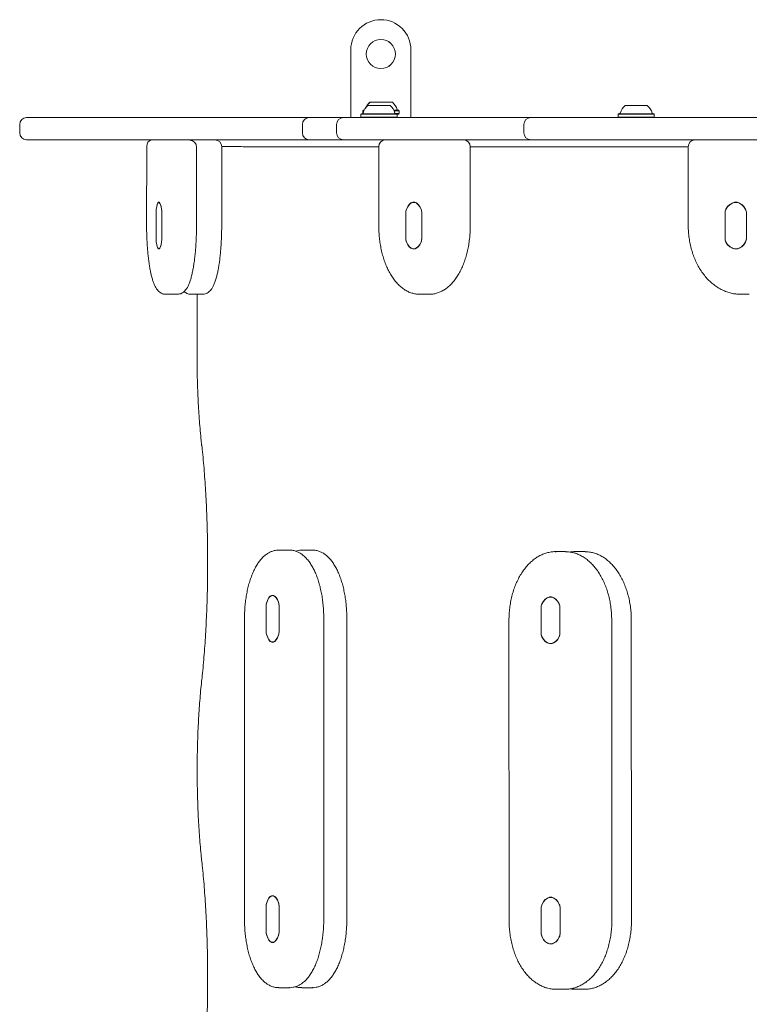
# Model space of a CAD drawing. Units: millimetres. Extents: x -5023 to 4797, y -6691 to 5690.
# Drawn here: x -2924 to -2498, y 1249 to 1823 of the extents above; entities that cross this region are included whole.
import ezdxf

# ---------------------------------------------------------------- set-up
doc = ezdxf.new("R2010")
doc.units = ezdxf.units.MM
doc.header["$LTSCALE"] = 1000
doc.layers.add('1 EQUIPMENT', color=7, linetype='Continuous', lineweight=18)

# ---------------------------------------------------------------- blocks, each defined once
blk = doc.blocks.new('CD 12-3001')
at = {"layer": '1 EQUIPMENT'}
for p, q in [((-2713.11, 1822.65), (-2713.1, 1822.65)), ((-2730.61, 1805.14), (-2730.61, 1765.63)), ((-2730.61, 1805.14), (-2730.61, 1765.63)), ((-2695.59, 1805.14), (-2695.59, 1765.63)), ((-2719.47, 1774.63), (-2719.41, 1774.63)), ((-2719.41, 1774.63), (-2706.4, 1774.63)), ((-2723.3, 1769.83), (-2723.55, 1769.58)), ((-2723.55, 1769.58), (-2723.55, 1768.04)), ((-2723.55, 1769.58), (-2723.48, 1769.58)), ((-2723.23, 1769.83), (-2723.48, 1769.58)), ((-2723.48, 1769.58), (-2723.48, 1768.15)), ((-2723.48, 1769.58), (-2722.94, 1769.58)), ((-2723.3, 1769.83), (-2723.23, 1769.83)), ((-2723.23, 1769.83), (-2722.81, 1769.83)), ((-2720.67, 1772.63), (-2711.66, 1772.63)), ((-2711.66, 1772.63), (-2707.66, 1772.63)), ((-2705.52, 1769.83), (-2702.58, 1769.83)), ((-2705.39, 1769.58), (-2702.33, 1769.58)), ((-2704.6, 1767.88), (-2702.33, 1767.88)), ((-2702.33, 1769.58), (-2702.58, 1769.83)), ((-2702.58, 1767.63), (-2702.33, 1767.88)), ((-2702.33, 1767.88), (-2702.33, 1769.58)), ((-2570.66, 1772.63), (-2561.65, 1772.63)), ((-2561.65, 1772.63), (-2557.65, 1772.63)), ((-2919.79, 1765.63), (-2918.55, 1765.63)), ((-2918.55, 1765.63), (-2801.87, 1765.63)), ((-2801.87, 1765.63), (-2761.97, 1765.63)), ((-2761.97, 1765.63), (-2759.99, 1765.63)), ((-2759.99, 1765.63), (-2754.86, 1765.63)), ((-2754.86, 1765.63), (-2734.9, 1765.63)), ((-2734.9, 1765.63), (-2729.14, 1765.63)), ((-2729.14, 1765.63), (-2667.25, 1765.63)), ((-2724.49, 1767.83), (-2724.74, 1767.58)), ((-2724.74, 1767.58), (-2724.74, 1765.88)), ((-2724.74, 1767.58), (-2710.1, 1767.58)), ((-2724.74, 1765.88), (-2724.49, 1765.63)), ((-2724.74, 1765.88), (-2710.1, 1765.88)), ((-2724.49, 1767.83), (-2710.19, 1767.83)), ((-2710.19, 1767.83), (-2703.84, 1767.83)), ((-2710.1, 1767.58), (-2703.59, 1767.58)), ((-2710.1, 1765.88), (-2703.59, 1765.88)), ((-2703.59, 1767.58), (-2703.84, 1767.83)), ((-2703.84, 1765.63), (-2703.59, 1765.88)), ((-2703.64, 1767.63), (-2702.58, 1767.63)), ((-2703.59, 1765.88), (-2703.59, 1767.58)), ((-2667.25, 1765.63), (-2625.63, 1765.63)), ((-2625.63, 1765.63), (-2622.04, 1765.63)), ((-2622.04, 1765.63), (-2559.98, 1765.63)), ((-2574.48, 1767.83), (-2574.73, 1767.58)), ((-2574.73, 1767.58), (-2574.73, 1765.88)), ((-2574.73, 1767.58), (-2560.09, 1767.58)), ((-2574.73, 1765.88), (-2574.48, 1765.63)), ((-2574.73, 1765.88), (-2560.09, 1765.88)), ((-2574.48, 1767.83), (-2560.18, 1767.83)), ((-2560.18, 1767.83), (-2553.83, 1767.83)), ((-2560.09, 1767.58), (-2553.58, 1767.58)), ((-2560.09, 1765.88), (-2553.58, 1765.88)), ((-2559.98, 1765.63), (-2450.09, 1765.63)), ((-2553.58, 1767.58), (-2553.83, 1767.83)), ((-2553.83, 1765.63), (-2553.58, 1765.88)), ((-2553.58, 1765.88), (-2553.58, 1767.58)), ((-2923.8, 1761.63), (-2923.8, 1756.63)), ((-2758.86, 1761.63), (-2758.86, 1756.63)), ((-2738.9, 1761.63), (-2738.9, 1756.63)), ((-2629.63, 1761.63), (-2629.63, 1756.63)), ((-2918.55, 1752.62), (-2919.79, 1752.62)), ((-2801.87, 1752.62), (-2918.55, 1752.62)), ((-2824.46, 1752.38), (-2831.67, 1752.62)), ((-2831.04, 1752.62), (-2831.34, 1752.61)), ((-2824.59, 1752.38), (-2824.46, 1752.38)), ((-2761.97, 1752.62), (-2801.87, 1752.62)), ((-2759.99, 1752.62), (-2761.97, 1752.62)), ((-2754.86, 1752.62), (-2759.99, 1752.62)), ((-2734.9, 1752.62), (-2754.86, 1752.62)), ((-2729.14, 1752.62), (-2734.9, 1752.62)), ((-2667.25, 1752.62), (-2729.14, 1752.62)), ((-2625.63, 1752.62), (-2667.25, 1752.62)), ((-2622.04, 1752.62), (-2625.63, 1752.62)), ((-2559.98, 1752.62), (-2622.04, 1752.62)), ((-2450.09, 1752.62), (-2559.98, 1752.62)), ((-2849.69, 1748.87), (-2849.75, 1702.85)), ((-2820.66, 1702.36), (-2820.6, 1748.38)), ((-2805.95, 1702.61), (-2805.95, 1748.62)), ((-2714.32, 1748.64), (-2714.32, 1702.62)), ((-2660.95, 1702.62), (-2660.95, 1748.64)), ((-2533.77, 1748.63), (-2533.77, 1702.61)), ((-2842.18, 1716.07), (-2842.55, 1716.07)), ((-2692.98, 1716.13), (-2693.91, 1716.13)), ((-2504.84, 1716.12), (-2506.07, 1716.12)), ((-2844.25, 1695.35), (-2844.23, 1709.98)), ((-2844.23, 1709.79), (-2844.25, 1695.46)), ((-2840.89, 1695.24), (-2840.87, 1709.86)), ((-2840.89, 1695.35), (-2840.87, 1709.68)), ((-2698.57, 1695.31), (-2698.57, 1709.94)), ((-2698.57, 1709.79), (-2698.57, 1695.46)), ((-2689.24, 1695.31), (-2689.24, 1709.94)), ((-2689.24, 1695.46), (-2689.24, 1709.79)), ((-2512.31, 1695.3), (-2512.31, 1709.93)), ((-2512.31, 1709.78), (-2512.31, 1695.45)), ((-2499.83, 1695.3), (-2499.83, 1709.93)), ((-2499.83, 1695.45), (-2499.83, 1709.78)), ((-2842.56, 1689.06), (-2842.28, 1689.06)), ((-2693.91, 1689.12), (-2692.98, 1689.12)), ((-2506.07, 1689.11), (-2504.83, 1689.11)), ((-2838.64, 1662.59), (-2831.77, 1662.59)), ((-2823.93, 1662.59), (-2817.06, 1662.59)), ((-2820.32, 1662.59), (-2820.32, 1627.59)), ((-2690.56, 1662.61), (-2684.7, 1662.61)), ((-2503.35, 1662.6), (-2503.64, 1662.6)), ((-2503.35, 1662.6), (-2498.59, 1662.6)), ((-2498.59, 1662.6), (-2498.18, 1662.6)), ((-2766.4, 1513.45), (-2772.67, 1513.45)), ((-2766.31, 1513.45), (-2766.4, 1513.45)), ((-2752.95, 1513.45), (-2759.23, 1513.45)), ((-2752.87, 1513.45), (-2752.95, 1513.45)), ((-2605.73, 1512.54), (-2611.07, 1512.54)), ((-2611.07, 1512.54), (-2610.95, 1512.54)), ((-2605.4, 1512.54), (-2605.73, 1512.54)), ((-2594.28, 1512.54), (-2599.62, 1512.54)), ((-2599.62, 1512.54), (-2599.5, 1512.54)), ((-2593.96, 1512.54), (-2594.28, 1512.54)), ((-2775.51, 1486.94), (-2776.26, 1486.94)), ((-2613.03, 1486.03), (-2614.12, 1486.03)), ((-2780.03, 1466.12), (-2780.03, 1480.75)), ((-2780.03, 1480.6), (-2780.03, 1466.27)), ((-2772.48, 1466.12), (-2772.48, 1480.75)), ((-2772.48, 1466.27), (-2772.48, 1480.6)), ((-2619.62, 1465.21), (-2619.62, 1479.84)), ((-2619.62, 1479.69), (-2619.62, 1465.36)), ((-2608.62, 1465.22), (-2608.62, 1479.85)), ((-2608.62, 1465.36), (-2608.62, 1479.69)), ((-2792.67, 1473.44), (-2792.66, 1298.37)), ((-2746.4, 1298.37), (-2746.4, 1473.44)), ((-2732.95, 1298.37), (-2732.96, 1473.44)), ((-2638.36, 1472.5), (-2638.28, 1297.44)), ((-2578.35, 1297.49), (-2578.43, 1472.56)), ((-2566.9, 1297.49), (-2566.99, 1472.56)), ((-2776.25, 1459.93), (-2775.51, 1459.93)), ((-2614.12, 1459.02), (-2613.03, 1459.02)), ((-2775.51, 1311.88), (-2776.25, 1311.88)), ((-2612.95, 1310.97), (-2614.04, 1310.97)), ((-2780.03, 1291.06), (-2780.03, 1305.69)), ((-2780.03, 1305.54), (-2780.03, 1291.21)), ((-2772.48, 1291.06), (-2772.48, 1305.69)), ((-2772.48, 1291.21), (-2772.48, 1305.54)), ((-2619.53, 1290.14), (-2619.54, 1304.77)), ((-2619.54, 1304.63), (-2619.54, 1290.3)), ((-2608.53, 1290.15), (-2608.54, 1304.78)), ((-2608.54, 1290.3), (-2608.54, 1304.63)), ((-2776.25, 1284.87), (-2775.51, 1284.87)), ((-2614.04, 1283.96), (-2612.95, 1283.96)), ((-2772.67, 1258.36), (-2766.39, 1258.36)), ((-2766.48, 1258.36), (-2766.39, 1258.36)), ((-2759.22, 1258.36), (-2752.95, 1258.36)), ((-2753.04, 1258.36), (-2752.95, 1258.36)), ((-2610.98, 1257.45), (-2611.1, 1257.45)), ((-2610.98, 1257.45), (-2605.64, 1257.45)), ((-2599.54, 1257.45), (-2599.66, 1257.45)), ((-2599.54, 1257.45), (-2594.2, 1257.45))]:
    blk.add_line(p, q, dxfattribs=at)
at = {"layer": '1 EQUIPMENT', "flags": 128}
for points in [[(-2844.08, 1712.27), (-2843.82, 1713.78), (-2843.5, 1714.98), (-2843.13, 1715.8), (-2842.74, 1716.21), (-2842.34, 1716.2), (-2841.95, 1715.76), (-2841.59, 1714.91), (-2841.27, 1713.7), (-2841.01, 1712.17)], [(-2698.17, 1712.24), (-2697.44, 1713.76), (-2696.55, 1714.96), (-2695.54, 1715.8), (-2694.46, 1716.22), (-2693.35, 1716.22), (-2692.27, 1715.8), (-2691.26, 1714.96), (-2690.37, 1713.76), (-2689.64, 1712.24)], [(-2511.77, 1712.23), (-2510.8, 1713.75), (-2509.61, 1714.95), (-2508.26, 1715.79), (-2506.81, 1716.21), (-2505.33, 1716.21), (-2503.88, 1715.79), (-2502.53, 1714.95), (-2501.34, 1713.75), (-2500.36, 1712.23)], [(-2841.01, 1711.98), (-2841.27, 1713.51), (-2841.59, 1714.73), (-2841.95, 1715.57), (-2842.34, 1716.01), (-2842.74, 1716.03), (-2843.13, 1715.61), (-2843.5, 1714.79), (-2843.82, 1713.6), (-2844.08, 1712.09)], [(-2689.64, 1712.09), (-2690.37, 1713.61), (-2691.26, 1714.81), (-2692.27, 1715.65), (-2693.35, 1716.07), (-2694.46, 1716.07), (-2695.54, 1715.65), (-2696.55, 1714.81), (-2697.44, 1713.61), (-2698.17, 1712.09)], [(-2500.36, 1712.08), (-2501.34, 1713.6), (-2502.53, 1714.8), (-2503.88, 1715.64), (-2505.33, 1716.06), (-2506.81, 1716.06), (-2508.26, 1715.64), (-2509.61, 1714.8), (-2510.8, 1713.6), (-2511.77, 1712.08)], [(-2844.11, 1693.16), (-2843.85, 1691.63), (-2843.53, 1690.41), (-2843.17, 1689.57), (-2842.78, 1689.13), (-2842.38, 1689.11), (-2841.99, 1689.53), (-2841.62, 1690.35), (-2841.3, 1691.54), (-2841.04, 1693.05)], [(-2844.11, 1693.04), (-2843.85, 1691.51), (-2843.53, 1690.3), (-2843.17, 1689.45), (-2842.78, 1689.01), (-2842.38, 1689), (-2841.99, 1689.41), (-2841.62, 1690.23), (-2841.3, 1691.43), (-2841.04, 1692.94)], [(-2698.17, 1693.16), (-2697.44, 1691.64), (-2696.55, 1690.43), (-2695.54, 1689.6), (-2694.46, 1689.17), (-2693.35, 1689.17), (-2692.27, 1689.6), (-2691.26, 1690.43), (-2690.37, 1691.64), (-2689.64, 1693.16)], [(-2698.17, 1693.01), (-2697.44, 1691.49), (-2696.55, 1690.28), (-2695.54, 1689.45), (-2694.46, 1689.02), (-2693.35, 1689.02), (-2692.27, 1689.45), (-2691.26, 1690.28), (-2690.37, 1691.49), (-2689.64, 1693.01)], [(-2511.77, 1693.15), (-2510.8, 1691.63), (-2509.61, 1690.42), (-2508.26, 1689.59), (-2506.81, 1689.16), (-2505.33, 1689.16), (-2503.88, 1689.59), (-2502.53, 1690.42), (-2501.34, 1691.63), (-2500.36, 1693.15)], [(-2511.77, 1693), (-2510.8, 1691.48), (-2509.61, 1690.27), (-2508.26, 1689.44), (-2506.81, 1689.01), (-2505.33, 1689.01), (-2503.88, 1689.44), (-2502.53, 1690.27), (-2501.34, 1691.48), (-2500.36, 1693)], [(-2779.71, 1483.05), (-2779.12, 1484.57), (-2778.4, 1485.78), (-2777.58, 1486.61), (-2776.7, 1487.04), (-2775.81, 1487.04), (-2774.93, 1486.61), (-2774.11, 1485.78), (-2773.39, 1484.57), (-2772.8, 1483.05)], [(-2772.8, 1482.9), (-2773.39, 1484.42), (-2774.11, 1485.63), (-2774.93, 1486.46), (-2775.81, 1486.89), (-2776.7, 1486.89), (-2777.58, 1486.46), (-2778.4, 1485.63), (-2779.12, 1484.42), (-2779.71, 1482.9)], [(-2619.15, 1482.14), (-2618.29, 1483.66), (-2617.25, 1484.86), (-2616.06, 1485.7), (-2614.78, 1486.13), (-2613.47, 1486.13), (-2612.2, 1485.7), (-2611.01, 1484.87), (-2609.96, 1483.67), (-2609.09, 1482.15)], [(-2609.09, 1481.99), (-2609.95, 1483.51), (-2611, 1484.72), (-2612.19, 1485.55), (-2613.47, 1485.98), (-2614.77, 1485.98), (-2616.05, 1485.55), (-2617.24, 1484.72), (-2618.29, 1483.51), (-2619.15, 1481.99)], [(-2779.71, 1463.97), (-2779.12, 1462.45), (-2778.4, 1461.25), (-2777.58, 1460.41), (-2776.7, 1459.99), (-2775.81, 1459.99), (-2774.93, 1460.41), (-2774.11, 1461.25), (-2773.39, 1462.45), (-2772.8, 1463.97)], [(-2779.71, 1463.82), (-2779.12, 1462.3), (-2778.4, 1461.1), (-2777.58, 1460.26), (-2776.7, 1459.84), (-2775.81, 1459.84), (-2774.93, 1460.26), (-2774.11, 1461.1), (-2773.39, 1462.3), (-2772.8, 1463.82)], [(-2619.15, 1463.06), (-2618.29, 1461.54), (-2617.24, 1460.34), (-2616.05, 1459.5), (-2614.77, 1459.08), (-2613.47, 1459.08), (-2612.19, 1459.5), (-2611, 1460.34), (-2609.95, 1461.54), (-2609.09, 1463.06)], [(-2619.14, 1462.91), (-2618.28, 1461.39), (-2617.23, 1460.18), (-2616.04, 1459.35), (-2614.77, 1458.93), (-2613.46, 1458.93), (-2612.18, 1459.36), (-2610.99, 1460.19), (-2609.95, 1461.4), (-2609.09, 1462.92)], [(-2779.71, 1307.99), (-2779.12, 1309.51), (-2778.4, 1310.71), (-2777.58, 1311.55), (-2776.7, 1311.97), (-2775.8, 1311.97), (-2774.93, 1311.55), (-2774.11, 1310.71), (-2773.39, 1309.51), (-2772.8, 1307.99)], [(-2772.8, 1307.84), (-2773.39, 1309.36), (-2774.11, 1310.56), (-2774.93, 1311.4), (-2775.8, 1311.82), (-2776.7, 1311.82), (-2777.58, 1311.4), (-2778.4, 1310.56), (-2779.12, 1309.36), (-2779.71, 1307.84)], [(-2619.07, 1307.07), (-2618.21, 1308.59), (-2617.16, 1309.8), (-2615.97, 1310.64), (-2614.7, 1311.06), (-2613.39, 1311.07), (-2612.11, 1310.64), (-2610.92, 1309.81), (-2609.87, 1308.6), (-2609.01, 1307.08)], [(-2609.01, 1306.93), (-2609.87, 1308.45), (-2610.92, 1309.65), (-2612.11, 1310.49), (-2613.38, 1310.91), (-2614.69, 1310.91), (-2615.97, 1310.49), (-2617.16, 1309.65), (-2618.2, 1308.45), (-2619.07, 1306.93)], [(-2779.71, 1288.91), (-2779.12, 1287.39), (-2778.4, 1286.18), (-2777.58, 1285.35), (-2776.7, 1284.92), (-2775.8, 1284.92), (-2774.93, 1285.35), (-2774.11, 1286.18), (-2773.39, 1287.39), (-2772.8, 1288.91)], [(-2779.71, 1288.76), (-2779.12, 1287.24), (-2778.4, 1286.03), (-2777.58, 1285.2), (-2776.7, 1284.77), (-2775.8, 1284.77), (-2774.93, 1285.2), (-2774.11, 1286.03), (-2773.39, 1287.24), (-2772.8, 1288.76)], [(-2619.07, 1288), (-2618.2, 1286.48), (-2617.16, 1285.27), (-2615.97, 1284.44), (-2614.69, 1284.01), (-2613.38, 1284.01), (-2612.11, 1284.44), (-2610.92, 1285.27), (-2609.87, 1286.48), (-2609.01, 1288)], [(-2619.06, 1287.84), (-2618.2, 1286.32), (-2617.15, 1285.12), (-2615.96, 1284.29), (-2614.68, 1283.86), (-2613.38, 1283.86), (-2612.1, 1284.29), (-2610.91, 1285.13), (-2609.86, 1286.33), (-2609, 1287.85)]]:
    blk.add_lwpolyline(points, dxfattribs=at)
at = {"layer": '1 EQUIPMENT'}
blk.add_circle((-2713.1, 1802.64), 8.5, dxfattribs=at)
for centre, radius, start, end in [((-2713.1, 1805.14), 17.51, 90.00005, 180.00004), ((-2713.11, 1805.14), 17.51, 90.00005, 180.00004), ((-2713.1, 1805.14), 17.51, 359.99995, 89.99996), ((-2713.11, 1802.64), 8.5, 270.00007, 89.99993), ((-2712.97, 1767.43), 9.7, 132.05852, 158.23517), ((-2712.91, 1767.43), 9.7, 132.05852, 157.53868), ((-2712.9, 1767.43), 9.7, 16.5288, 47.94148), ((-2723.95, 1768.33), 0.5, 270, 343.46773), ((-2714.17, 1765.43), 9.71, 132.06266, 163.46773), ((-2714.17, 1765.43), 9.71, 16.53227, 47.93734), ((-2704.38, 1768.33), 0.5, 196.53227, 270), ((-2703.12, 1770.33), 0.5, 196.5288, 270), ((-2573.94, 1768.33), 0.5, 270, 343.46773), ((-2564.16, 1765.43), 9.71, 132.06266, 163.46773), ((-2564.16, 1765.43), 9.71, 16.53227, 47.93734), ((-2554.37, 1768.33), 0.5, 196.53227, 270), ((-2919.79, 1761.63), 4, 90.00005, 180.00005), ((-2754.86, 1761.63), 4, 90, 180), ((-2734.9, 1761.63), 4, 90, 180), ((-2625.63, 1761.63), 4, 90, 180), ((-2919.79, 1756.63), 4, 179.99995, 269.99995), ((-2754.86, 1756.63), 4, 180, 270), ((-2734.9, 1756.63), 4, 180, 270), ((-2625.63, 1756.63), 4, 180, 270), ((-2845.69, 1748.86), 4, 109.88359, 179.92473), ((-2824.6, 1748.38), 4, 359.92473, 88.07082), ((-2809.95, 1748.62), 4, 0, 90), ((-2710.31, 1748.64), 4, 95.08426, 179.99996), ((-2664.95, 1748.64), 4, 359.99996, 85.23093), ((-2529.77, 1748.63), 4, 93.61966, 179.99996), ((-2827.16, 1710.04), 17.07, 172.48007, 180.20732), ((-2827.16, 1709.85), 17.07, 172.48007, 180.20732), ((-2858.15, 1709.97), 17.28, 359.65932, 7.32337), ((-2858.15, 1709.78), 17.28, 359.65932, 7.32337), ((-2692.08, 1710), 6.49, 159.79097, 180.52774), ((-2692.08, 1709.85), 6.49, 159.79097, 180.52774), ((-2695.73, 1710), 6.49, 359.47236, 20.20842), ((-2695.73, 1709.85), 6.49, 359.47236, 20.20842), ((-2507.25, 1709.97), 5.06, 153.42911, 180.44729), ((-2507.25, 1709.82), 5.06, 153.42911, 180.44729), ((-2504.89, 1709.97), 5.06, 359.55281, 26.57027), ((-2504.89, 1709.82), 5.06, 359.55281, 26.57027), ((-2826.97, 1695.36), 17.28, 179.65932, 187.32337), ((-2826.97, 1695.25), 17.28, 179.65932, 187.32337), ((-2857.96, 1695.29), 17.07, 352.48007, 0.20732), ((-2857.96, 1695.17), 17.07, 352.48007, 0.20732), ((-2692.08, 1695.4), 6.49, 179.47236, 200.20842), ((-2692.08, 1695.25), 6.49, 179.47236, 200.20842), ((-2695.73, 1695.4), 6.49, 339.79097, 0.52774), ((-2695.73, 1695.25), 6.49, 339.79097, 0.52774), ((-2507.25, 1695.41), 5.06, 179.55281, 206.57027), ((-2507.25, 1695.26), 5.06, 179.55281, 206.57027), ((-2504.89, 1695.41), 5.06, 333.42911, 0.44729), ((-2504.89, 1695.26), 5.06, 333.42911, 0.44729), ((-2772.17, 1480.82), 7.86, 163.51146, 180.50044), ((-2772.17, 1480.67), 7.86, 163.5109, 180.50003), ((-2780.34, 1480.82), 7.86, 359.50079, 16.48965), ((-2780.34, 1480.67), 7.86, 359.50038, 16.48909), ((-2614, 1479.89), 5.62, 156.40528, 180.5328), ((-2614, 1479.74), 5.62, 156.37323, 180.50704), ((-2614.24, 1479.9), 5.61, 359.51867, 23.65835), ((-2614.24, 1479.74), 5.62, 359.49291, 23.62629), ((-2772.17, 1466.2), 7.86, 179.50038, 196.48909), ((-2772.17, 1466.05), 7.86, 179.50079, 196.48965), ((-2780.34, 1466.2), 7.86, 343.5109, 0.50003), ((-2780.34, 1466.05), 7.86, 343.51146, 0.50044), ((-2614, 1465.31), 5.62, 179.49291, 203.62629), ((-2614, 1465.16), 5.61, 179.51867, 203.65835), ((-2614.24, 1465.31), 5.62, 336.37323, 0.50704), ((-2614.23, 1465.17), 5.62, 336.40528, 0.5328), ((-2772.17, 1305.76), 7.86, 163.51146, 180.50044), ((-2772.17, 1305.61), 7.86, 163.5109, 180.50003), ((-2780.34, 1305.76), 7.86, 359.50079, 16.48965), ((-2780.34, 1305.61), 7.86, 359.50038, 16.48909), ((-2613.92, 1304.82), 5.62, 156.40528, 180.5328), ((-2613.92, 1304.68), 5.62, 156.37323, 180.50704), ((-2614.15, 1304.83), 5.61, 359.51867, 23.65835), ((-2614.15, 1304.68), 5.62, 359.49291, 23.62629), ((-2772.17, 1291.14), 7.86, 179.50038, 196.48909), ((-2772.17, 1290.99), 7.86, 179.50079, 196.48965), ((-2780.34, 1291.14), 7.86, 343.5109, 0.50003), ((-2780.34, 1290.99), 7.86, 343.51146, 0.50044), ((-2613.92, 1290.25), 5.62, 179.49291, 203.62629), ((-2613.92, 1290.1), 5.61, 179.51867, 203.65835), ((-2614.15, 1290.25), 5.62, 336.37323, 0.50704), ((-2614.15, 1290.1), 5.62, 336.40528, 0.5328)]:
    blk.add_arc(centre, radius, start, end, dxfattribs=at)
for points, knots in [([(-2714.32, 1748.63), (-2715.32, 1748.63), (-2721.98, 1748.63), (-2733.33, 1748.63), (-2748.28, 1748.63), (-2762.09, 1748.63), (-2774.62, 1748.63), (-2785.93, 1748.63), (-2795.95, 1748.63), (-2802.6, 1748.64), (-2805.62, 1748.64), (-2805.95, 1748.64)], [0, 0, 0, 0, 0.0248156, 0.1652771, 0.305736, 0.4461929, 0.5866489, 0.7190797, 0.8515118, 0.9839459, 1, 1, 1, 1]), ([(-2533.77, 1748.63), (-2535.18, 1748.63), (-2544.9, 1748.63), (-2562.13, 1748.63), (-2584.95, 1748.63), (-2606.44, 1748.63), (-2626.71, 1748.63), (-2644.95, 1748.63), (-2656.03, 1748.63), (-2660.95, 1748.63)], [0, 0, 0, 0, 0.029511, 0.203374, 0.377231, 0.541149, 0.705064, 0.868978, 1, 1, 1, 1]), ([(-2849.75, 1702.85), (-2849.75, 1702.25), (-2849.75, 1700.49), (-2849.69, 1697.6), (-2849.57, 1694.2), (-2849.38, 1690.87), (-2849.13, 1687.64), (-2848.83, 1684.52), (-2848.46, 1681.54), (-2848.03, 1678.72), (-2847.55, 1676.08), (-2847.01, 1673.63), (-2846.4, 1671.37), (-2845.72, 1669.31), (-2844.92, 1667.42), (-2844.05, 1665.88), (-2843.1, 1664.66), (-2842.13, 1663.77), (-2841.07, 1663.12), (-2839.9, 1662.68), (-2839.07, 1662.62), (-2838.66, 1662.59)], [0, 0, 0, 0, 0.030253, 0.087775, 0.145333, 0.202941, 0.260636, 0.318462, 0.376477, 0.434759, 0.493423, 0.552648, 0.612714, 0.674103, 0.737649, 0.804649, 0.853918, 0.895096, 0.93203, 0.966754, 1, 1, 1, 1]), ([(-2831.81, 1662.6), (-2831.8, 1662.6), (-2831.35, 1662.54), (-2830.46, 1662.72), (-2829.29, 1663.14), (-2828.26, 1663.79), (-2827.36, 1664.62), (-2826.51, 1665.67), (-2825.69, 1667.03), (-2824.9, 1668.77), (-2824.16, 1670.85), (-2823.51, 1673.18), (-2822.94, 1675.68), (-2822.44, 1678.34), (-2822, 1681.18), (-2821.62, 1684.16), (-2821.31, 1687.28), (-2821.05, 1690.52), (-2820.86, 1693.85), (-2820.73, 1697.24), (-2820.67, 1700.09), (-2820.66, 1701.8), (-2820.66, 1702.36)], [0, 0, 0, 0, 0.001212, 0.037212, 0.072439, 0.108476, 0.14749, 0.192269, 0.246282, 0.31076, 0.377456, 0.441088, 0.502561, 0.562744, 0.622126, 0.680988, 0.739502, 0.797777, 0.85589, 0.913895, 0.971833, 1, 1, 1, 1]), ([(-2817.09, 1662.62), (-2817, 1662.61), (-2816.48, 1662.56), (-2815.53, 1662.78), (-2814.38, 1663.24), (-2813.38, 1663.93), (-2812.49, 1664.79), (-2811.65, 1665.89), (-2810.83, 1667.32), (-2810.05, 1669.13), (-2809.32, 1671.27), (-2808.69, 1673.63), (-2808.13, 1676.16), (-2807.64, 1678.85), (-2807.22, 1681.72), (-2806.85, 1684.73), (-2806.54, 1687.87), (-2806.3, 1691.13), (-2806.12, 1694.47), (-2806, 1697.88), (-2805.95, 1700.6), (-2805.95, 1702.18), (-2805.95, 1702.61)], [0, 0, 0, 0, 0.007581, 0.043282, 0.078375, 0.114646, 0.154337, 0.200374, 0.256199, 0.321773, 0.38766, 0.450566, 0.511517, 0.571294, 0.630337, 0.6889, 0.74714, 0.805159, 0.863027, 0.920795, 0.978504, 1, 1, 1, 1]), ([(-2714.32, 1702.62), (-2714.31, 1702), (-2714.3, 1700.19), (-2714.13, 1697.2), (-2713.77, 1693.71), (-2713.22, 1690.28), (-2712.51, 1686.94), (-2711.61, 1683.72), (-2710.56, 1680.64), (-2709.33, 1677.72), (-2707.95, 1674.99), (-2706.41, 1672.47), (-2704.72, 1670.18), (-2702.89, 1668.15), (-2700.94, 1666.41), (-2698.88, 1664.97), (-2696.75, 1663.86), (-2694.56, 1663.1), (-2692.51, 1662.67), (-2691.19, 1662.64), (-2690.61, 1662.63)], [0, 0, 0, 0, 0.030725, 0.088637, 0.146596, 0.204622, 0.262749, 0.321009, 0.379435, 0.438052, 0.496874, 0.555887, 0.615026, 0.674085, 0.732778, 0.790737, 0.847605, 0.903178, 0.957506, 1, 1, 1, 1]), ([(-2684.9, 1662.64), (-2684.7, 1662.63), (-2683.78, 1662.57), (-2682.15, 1662.79), (-2680.02, 1663.3), (-2677.95, 1664.13), (-2675.93, 1665.26), (-2673.99, 1666.68), (-2672.13, 1668.4), (-2670.37, 1670.4), (-2668.72, 1672.67), (-2667.21, 1675.18), (-2665.84, 1677.91), (-2664.63, 1680.84), (-2663.58, 1683.93), (-2662.7, 1687.17), (-2662, 1690.51), (-2661.46, 1693.95), (-2661.11, 1697.45), (-2660.97, 1700.35), (-2660.95, 1702.08), (-2660.95, 1702.62)], [0, 0, 0, 0, 0.014368, 0.066975, 0.119533, 0.17251, 0.226335, 0.281264, 0.337338, 0.394394, 0.452144, 0.510282, 0.568553, 0.626771, 0.68487, 0.742832, 0.800665, 0.858389, 0.916031, 0.973621, 1, 1, 1, 1]), ([(-2533.77, 1702.61), (-2533.77, 1701.98), (-2533.75, 1700.15), (-2533.53, 1697.14), (-2533.04, 1693.62), (-2532.32, 1690.17), (-2531.36, 1686.81), (-2530.18, 1683.58), (-2528.79, 1680.5), (-2527.18, 1677.59), (-2525.38, 1674.87), (-2523.4, 1672.38), (-2521.25, 1670.13), (-2518.94, 1668.15), (-2516.51, 1666.44), (-2513.97, 1665.04), (-2511.35, 1663.94), (-2508.67, 1663.16), (-2506.1, 1662.7), (-2504.42, 1662.65), (-2503.66, 1662.62)], [0, 0, 0, 0, 0.031129, 0.089066, 0.147039, 0.205041, 0.263079, 0.321155, 0.379265, 0.437393, 0.495508, 0.553567, 0.611512, 0.669272, 0.72677, 0.783938, 0.840729, 0.897133, 0.953187, 1, 1, 1, 1]), ([(-2827.85, 1664.21), (-2827.66, 1664.04), (-2827.2, 1663.61), (-2826.25, 1663.07), (-2825.11, 1662.66), (-2824.31, 1662.63), (-2823.94, 1662.62)], [0, 0, 0, 0, 0.196602, 0.486443, 0.759956, 1, 1, 1, 1]), ([(-2820.32, 1627.92), (-2820.32, 1626.85), (-2820.32, 1623.73), (-2820.27, 1618.58), (-2820.14, 1612.49), (-2819.94, 1606.43), (-2819.67, 1600.43), (-2819.34, 1594.51), (-2818.94, 1588.66), (-2818.48, 1582.93), (-2818.04, 1578.19), (-2817.74, 1575.4), (-2817.64, 1574.44)], [0, 0, 0, 0, 0.0581169, 0.1685572, 0.2790104, 0.3894735, 0.4999525, 0.6104541, 0.7209853, 0.8315541, 0.9421696, 1, 1, 1, 1]), ([(-2817.51, 1574.75), (-2817.43, 1573.92), (-2817.13, 1571.03), (-2816.66, 1565.98), (-2816.12, 1559.56), (-2815.65, 1553.02), (-2815.24, 1546.38), (-2814.9, 1539.66), (-2814.61, 1532.86), (-2814.4, 1526.01), (-2814.24, 1519.12), (-2814.15, 1512.2), (-2814.13, 1505.27), (-2814.17, 1498.34), (-2814.28, 1491.43), (-2814.45, 1484.54), (-2814.69, 1477.71), (-2814.99, 1470.93), (-2815.36, 1464.23), (-2815.79, 1457.62), (-2816.28, 1451.11), (-2816.82, 1444.83), (-2817.24, 1440.43), (-2817.48, 1438.16), (-2817.51, 1437.84)], [0, 0, 0, 0, 0.019561, 0.0682731, 0.1170026, 0.1657488, 0.2145088, 0.2632804, 0.3120614, 0.3608497, 0.4096438, 0.4584418, 0.5072424, 0.5560439, 0.6048446, 0.6536428, 0.702437, 0.7512257, 0.800007, 0.8487792, 0.8975401, 0.9462876, 0.9924422, 1, 1, 1, 1]), ([(-2772.63, 1513.43), (-2772.74, 1513.44), (-2773.48, 1513.49), (-2774.84, 1513.27), (-2776.66, 1512.78), (-2778.42, 1511.96), (-2780.12, 1510.87), (-2781.76, 1509.47), (-2783.33, 1507.77), (-2784.82, 1505.77), (-2786.21, 1503.5), (-2787.47, 1500.98), (-2788.61, 1498.25), (-2789.61, 1495.34), (-2790.47, 1492.26), (-2791.2, 1489.05), (-2791.78, 1485.73), (-2792.22, 1482.32), (-2792.52, 1478.84), (-2792.65, 1475.87), (-2792.66, 1474.07), (-2792.67, 1473.44)], [0, 0, 0, 0, 0.009084, 0.059305, 0.109433, 0.16034, 0.212844, 0.26745, 0.324184, 0.382572, 0.441879, 0.501419, 0.560763, 0.619802, 0.678529, 0.736983, 0.795214, 0.853273, 0.91121, 0.96907, 1, 1, 1, 1]), ([(-2746.4, 1473.44), (-2746.4, 1474.06), (-2746.42, 1475.85), (-2746.55, 1478.81), (-2746.84, 1482.29), (-2747.28, 1485.69), (-2747.86, 1489.01), (-2748.58, 1492.21), (-2749.44, 1495.27), (-2750.43, 1498.18), (-2751.56, 1500.9), (-2752.82, 1503.43), (-2754.22, 1505.74), (-2755.76, 1507.81), (-2757.43, 1509.6), (-2759.16, 1511.03), (-2760.97, 1512.15), (-2762.82, 1512.92), (-2764.63, 1513.38), (-2765.78, 1513.41), (-2766.28, 1513.42)], [0, 0, 0, 0, 0.030674, 0.08874, 0.146855, 0.205048, 0.263363, 0.32185, 0.380564, 0.439568, 0.498923, 0.558686, 0.618874, 0.679405, 0.739853, 0.799436, 0.851348, 0.906819, 0.959975, 1, 1, 1, 1]), ([(-2759.19, 1513.43), (-2759.3, 1513.44), (-2760.04, 1513.49), (-2761.26, 1513.32), (-2762.32, 1512.99), (-2762.78, 1512.85)], [0, 0, 0, 0, 0.092729, 0.605386, 1, 1, 1, 1]), ([(-2732.96, 1473.44), (-2732.96, 1474.06), (-2732.97, 1475.85), (-2733.1, 1478.81), (-2733.4, 1482.29), (-2733.84, 1485.69), (-2734.42, 1489.01), (-2735.14, 1492.21), (-2735.99, 1495.27), (-2736.99, 1498.18), (-2738.12, 1500.9), (-2739.38, 1503.43), (-2740.78, 1505.74), (-2742.32, 1507.81), (-2743.99, 1509.6), (-2745.72, 1511.03), (-2747.52, 1512.15), (-2749.38, 1512.92), (-2751.18, 1513.38), (-2752.34, 1513.41), (-2752.83, 1513.42)], [0, 0, 0, 0, 0.030674, 0.08874, 0.146855, 0.205048, 0.263363, 0.32185, 0.380564, 0.439568, 0.498923, 0.558686, 0.618874, 0.679405, 0.739853, 0.799436, 0.851348, 0.906819, 0.959975, 1, 1, 1, 1]), ([(-2610.93, 1512.52), (-2611.07, 1512.53), (-2612.03, 1512.58), (-2613.81, 1512.38), (-2616.23, 1511.89), (-2618.6, 1511.07), (-2620.91, 1509.96), (-2623.15, 1508.55), (-2625.28, 1506.85), (-2627.31, 1504.87), (-2629.21, 1502.63), (-2630.96, 1500.14), (-2632.56, 1497.43), (-2633.98, 1494.53), (-2635.21, 1491.44), (-2636.25, 1488.22), (-2637.09, 1484.87), (-2637.73, 1481.42), (-2638.15, 1477.91), (-2638.34, 1474.93), (-2638.36, 1473.12), (-2638.36, 1472.5)], [0, 0, 0, 0, 0.0093358, 0.0635377, 0.1176921, 0.1720331, 0.2267887, 0.2821103, 0.3380545, 0.3945864, 0.4516033, 0.5089708, 0.5665564, 0.6242506, 0.6819664, 0.7396558, 0.7973015, 0.8549014, 0.9124635, 0.9700016, 1, 1, 1, 1]), ([(-2578.43, 1472.56), (-2578.44, 1473.19), (-2578.46, 1475.01), (-2578.65, 1478.01), (-2579.08, 1481.52), (-2579.72, 1484.96), (-2580.57, 1488.31), (-2581.62, 1491.54), (-2582.86, 1494.63), (-2584.3, 1497.54), (-2585.91, 1500.27), (-2587.69, 1502.77), (-2589.63, 1505.03), (-2591.72, 1507.03), (-2593.93, 1508.75), (-2596.24, 1510.16), (-2598.63, 1511.25), (-2601.07, 1512.02), (-2603.32, 1512.45), (-2604.75, 1512.49), (-2605.36, 1512.51)], [0, 0, 0, 0, 0.031081, 0.089322, 0.147607, 0.20594, 0.264341, 0.322826, 0.381404, 0.440075, 0.498823, 0.557596, 0.616299, 0.67481, 0.73297, 0.790616, 0.847613, 0.903904, 0.95954, 1, 1, 1, 1]), ([(-2599.49, 1512.52), (-2599.63, 1512.53), (-2600.58, 1512.58), (-2601.68, 1512.5), (-2602.6, 1512.3), (-2602.73, 1512.27)], [0, 0, 0, 0, 0.130078, 0.885282, 1, 1, 1, 1]), ([(-2566.99, 1472.56), (-2566.99, 1473.19), (-2567.01, 1475.01), (-2567.21, 1478.01), (-2567.64, 1481.52), (-2568.28, 1484.96), (-2569.13, 1488.31), (-2570.18, 1491.54), (-2571.42, 1494.63), (-2572.85, 1497.54), (-2574.47, 1500.27), (-2576.25, 1502.77), (-2578.19, 1505.04), (-2580.28, 1507.03), (-2582.48, 1508.75), (-2584.79, 1510.16), (-2587.18, 1511.25), (-2589.62, 1512.02), (-2591.87, 1512.45), (-2593.31, 1512.49), (-2593.91, 1512.51)], [0, 0, 0, 0, 0.031081, 0.089322, 0.147607, 0.20594, 0.264341, 0.322826, 0.381404, 0.440075, 0.498823, 0.557596, 0.616299, 0.67481, 0.73297, 0.790616, 0.847613, 0.903904, 0.95954, 1, 1, 1, 1]), ([(-2817.59, 1437.86), (-2817.67, 1437.1), (-2817.94, 1434.5), (-2818.37, 1429.96), (-2818.84, 1424.22), (-2819.24, 1418.38), (-2819.58, 1412.46), (-2819.85, 1406.46), (-2820.06, 1400.41), (-2820.19, 1394.31), (-2820.26, 1388.2), (-2820.26, 1382.07), (-2820.2, 1375.95), (-2820.06, 1369.86), (-2819.86, 1363.8), (-2819.59, 1357.8), (-2819.26, 1351.88), (-2818.86, 1346.03), (-2818.39, 1340.3), (-2817.96, 1335.68), (-2817.68, 1332.99), (-2817.59, 1332.14)], [0, 0, 0, 0, 0.023396, 0.079402, 0.135384, 0.191339, 0.247274, 0.303191, 0.359097, 0.414993, 0.470882, 0.526769, 0.582656, 0.638545, 0.694439, 0.750341, 0.806255, 0.862183, 0.918131, 0.974101, 1, 1, 1, 1]), ([(-2817.51, 1332.16), (-2817.43, 1331.33), (-2817.13, 1328.44), (-2816.66, 1323.39), (-2816.12, 1316.97), (-2815.65, 1310.43), (-2815.24, 1303.79), (-2814.9, 1297.07), (-2814.61, 1290.27), (-2814.4, 1283.42), (-2814.24, 1276.53), (-2814.15, 1269.61), (-2814.13, 1262.68), (-2814.17, 1255.75), (-2814.28, 1248.84), (-2814.45, 1241.95), (-2814.69, 1235.12), (-2814.99, 1228.34), (-2815.36, 1221.64), (-2815.79, 1215.03), (-2816.28, 1208.52), (-2816.82, 1202.24), (-2817.24, 1197.84), (-2817.48, 1195.58), (-2817.51, 1195.26)], [0, 0, 0, 0, 0.019563, 0.068275, 0.117005, 0.165751, 0.214511, 0.263282, 0.312063, 0.360851, 0.409645, 0.458443, 0.507243, 0.556045, 0.604845, 0.653644, 0.702438, 0.751226, 0.800007, 0.84878, 0.89754, 0.946288, 0.992442, 1, 1, 1, 1]), ([(-2792.66, 1298.37), (-2792.66, 1297.75), (-2792.65, 1295.96), (-2792.52, 1293), (-2792.22, 1289.53), (-2791.78, 1286.12), (-2791.2, 1282.8), (-2790.48, 1279.6), (-2789.63, 1276.54), (-2788.63, 1273.63), (-2787.5, 1270.91), (-2786.24, 1268.38), (-2784.84, 1266.07), (-2783.3, 1264), (-2781.63, 1262.21), (-2779.9, 1260.78), (-2778.1, 1259.67), (-2776.24, 1258.89), (-2774.41, 1258.43), (-2773.23, 1258.4), (-2772.71, 1258.38)], [0, 0, 0, 0, 0.0306071, 0.0885466, 0.1465357, 0.2046017, 0.2627897, 0.3211492, 0.3797357, 0.4386103, 0.4978366, 0.5574694, 0.6175264, 0.6779256, 0.7382415, 0.7976953, 0.8494942, 0.9048445, 0.9578844, 1, 1, 1, 1]), ([(-2766.51, 1258.39), (-2766.37, 1258.38), (-2765.61, 1258.32), (-2764.22, 1258.54), (-2762.4, 1259.03), (-2760.64, 1259.85), (-2758.94, 1260.95), (-2757.3, 1262.34), (-2755.73, 1264.05), (-2754.24, 1266.04), (-2752.86, 1268.31), (-2751.59, 1270.83), (-2750.46, 1273.56), (-2749.46, 1276.47), (-2748.59, 1279.55), (-2747.87, 1282.76), (-2747.28, 1286.08), (-2746.84, 1289.49), (-2746.55, 1292.97), (-2746.41, 1295.94), (-2746.4, 1297.75), (-2746.4, 1298.37)], [0, 0, 0, 0, 0.011233, 0.061344, 0.111364, 0.16216, 0.214551, 0.269038, 0.325649, 0.383911, 0.443089, 0.5025, 0.561716, 0.620626, 0.679226, 0.737553, 0.795658, 0.853591, 0.911403, 0.969137, 1, 1, 1, 1]), ([(-2753.07, 1258.39), (-2752.93, 1258.38), (-2752.17, 1258.32), (-2750.78, 1258.54), (-2748.96, 1259.03), (-2747.2, 1259.85), (-2745.5, 1260.95), (-2743.86, 1262.35), (-2742.29, 1264.05), (-2740.8, 1266.04), (-2739.41, 1268.31), (-2738.15, 1270.83), (-2737.01, 1273.56), (-2736.01, 1276.47), (-2735.15, 1279.55), (-2734.42, 1282.76), (-2733.84, 1286.08), (-2733.4, 1289.49), (-2733.1, 1292.97), (-2732.97, 1295.94), (-2732.96, 1297.75), (-2732.95, 1298.37)], [0, 0, 0, 0, 0.011233, 0.061344, 0.111364, 0.16216, 0.214551, 0.269038, 0.325649, 0.383911, 0.443089, 0.5025, 0.561716, 0.620626, 0.679226, 0.737553, 0.795658, 0.853591, 0.911403, 0.969137, 1, 1, 1, 1]), ([(-2638.28, 1297.44), (-2638.27, 1296.8), (-2638.25, 1294.98), (-2638.06, 1291.98), (-2637.63, 1288.47), (-2636.99, 1285.03), (-2636.14, 1281.68), (-2635.09, 1278.45), (-2633.85, 1275.36), (-2632.41, 1272.45), (-2630.8, 1269.73), (-2629.02, 1267.22), (-2627.08, 1264.96), (-2624.99, 1262.96), (-2622.78, 1261.24), (-2620.47, 1259.83), (-2618.08, 1258.74), (-2615.64, 1257.97), (-2613.32, 1257.53), (-2611.8, 1257.49), (-2611.12, 1257.47)], [0, 0, 0, 0, 0.030919, 0.088858, 0.146839, 0.204869, 0.262967, 0.321148, 0.379422, 0.437789, 0.496231, 0.554698, 0.613097, 0.671303, 0.729161, 0.786507, 0.843208, 0.899207, 0.954553, 1, 1, 1, 1]), ([(-2605.81, 1257.47), (-2605.66, 1257.46), (-2604.69, 1257.41), (-2602.9, 1257.61), (-2600.48, 1258.1), (-2598.11, 1258.92), (-2595.8, 1260.03), (-2593.56, 1261.44), (-2591.43, 1263.14), (-2589.4, 1265.12), (-2587.5, 1267.36), (-2585.75, 1269.85), (-2584.15, 1272.56), (-2582.74, 1275.47), (-2581.5, 1278.55), (-2580.46, 1281.78), (-2579.62, 1285.13), (-2578.98, 1288.57), (-2578.56, 1292.08), (-2578.37, 1295.07), (-2578.35, 1296.87), (-2578.35, 1297.49)], [0, 0, 0, 0, 0.009967, 0.064135, 0.118255, 0.172561, 0.227282, 0.282568, 0.338477, 0.394972, 0.451953, 0.509284, 0.566833, 0.62449, 0.682169, 0.739822, 0.797431, 0.854994, 0.912519, 0.970021, 1, 1, 1, 1]), ([(-2594.37, 1257.47), (-2594.22, 1257.47), (-2593.25, 1257.41), (-2591.46, 1257.61), (-2589.04, 1258.1), (-2586.66, 1258.92), (-2584.35, 1260.03), (-2582.12, 1261.44), (-2579.98, 1263.14), (-2577.96, 1265.12), (-2576.06, 1267.36), (-2574.3, 1269.85), (-2572.71, 1272.56), (-2571.29, 1275.47), (-2570.06, 1278.55), (-2569.02, 1281.78), (-2568.18, 1285.13), (-2567.54, 1288.57), (-2567.11, 1292.08), (-2566.93, 1295.07), (-2566.91, 1296.87), (-2566.9, 1297.49)], [0, 0, 0, 0, 0.009967, 0.064135, 0.118255, 0.172561, 0.227282, 0.282568, 0.338477, 0.394972, 0.451953, 0.509284, 0.566833, 0.62449, 0.682169, 0.739822, 0.797431, 0.854994, 0.912519, 0.970021, 1, 1, 1, 1]), ([(-2762.84, 1258.96), (-2762.81, 1258.95), (-2762.17, 1258.68), (-2760.96, 1258.44), (-2759.78, 1258.4), (-2759.26, 1258.38)], [0, 0, 0, 0, 0.025074, 0.5685, 1, 1, 1, 1]), ([(-2602.54, 1257.72), (-2602.27, 1257.67), (-2601.32, 1257.48), (-2600.36, 1257.48), (-2599.68, 1257.47)], [0, 0, 0, 0, 0.289287, 1, 1, 1, 1])]:
    blk.add_open_spline(points, degree=3, knots=knots, dxfattribs=at)

msp = doc.modelspace()

# ---------------------------------------------------------------- block references
at = {"layer": '1 EQUIPMENT'}
msp.add_blockref('CD 12-3001', (0, 0), dxfattribs=at)

doc.saveas('drawing.dxf')
